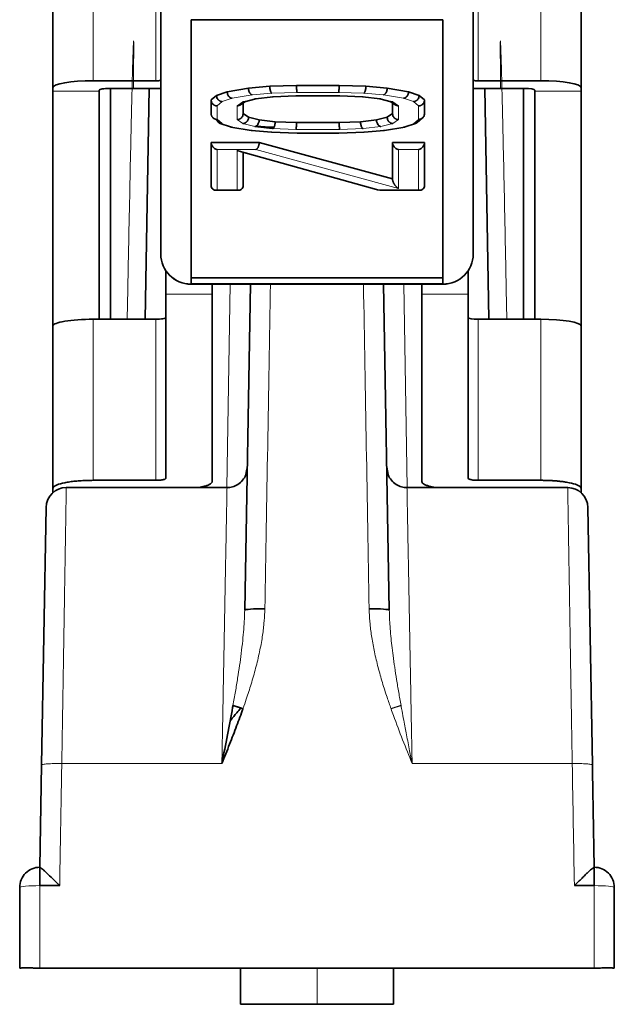
# Model space of a CAD drawing. Units: millimetres. Extents: x 55 to 1688, y 73 to 1527.
# Drawn here: x 770 to 800, y 412 to 461 of the extents above; entities that cross this region are included whole.
import ezdxf

# ---------------------------------------------------------------- set-up
doc = ezdxf.new("R2010")
doc.units = ezdxf.units.MM
doc.layers.add('1', color=7, linetype='Continuous', true_color=0xffffff)

msp = doc.modelspace()

# ---------------------------------------------------------------- linework, layer by layer
at = {"layer": '1', "color": 18, "linetype": 'Continuous', "lineweight": 35}
for p, q in [((771.885, 457.578), (771.885, 465.641)), ((798.085, 457.578), (798.085, 465.689)), ((777.235, 449.32), (777.235, 462.421)), ((792.735, 462.421), (792.735, 449.32)), ((778.735, 460.942), (778.735, 447.841)), ((791.235, 460.942), (778.735, 460.942)), ((791.235, 447.841), (791.235, 460.942)), ((776.985, 457.912), (773.885, 457.912)), ((792.985, 457.912), (796.085, 457.912)), ((771.885, 457.391), (771.885, 457.578)), ((771.885, 457.391), (771.885, 450.474)), ((774.185, 457.391), (774.185, 457.445)), ((774.185, 450.474), (774.185, 457.391)), ((774.685, 457.528), (777.235, 457.528)), ((774.735, 446.081), (774.735, 457.528)), ((776.664, 457.528), (776.463, 446.08)), ((780.529, 457.367), (779.999, 457.187)), ((781.587, 457.548), (780.529, 457.367)), ((782.645, 457.638), (781.587, 457.548)), ((783.968, 457.683), (782.645, 457.638)), ((783.968, 457.683), (786.085, 457.683)), ((787.408, 457.638), (786.085, 457.683)), ((788.466, 457.548), (787.408, 457.638)), ((789.524, 457.367), (788.466, 457.548)), ((790.054, 457.187), (789.524, 457.367)), ((795.285, 457.528), (792.735, 457.528)), ((793.507, 446.081), (793.306, 457.528)), ((795.235, 446.081), (795.235, 457.528)), ((795.785, 457.391), (795.785, 457.445)), ((795.785, 457.391), (795.785, 450.474)), ((798.085, 457.391), (798.085, 457.578)), ((798.085, 450.474), (798.085, 457.391)), ((779.999, 457.187), (779.735, 456.961)), ((779.735, 456.285), (779.735, 456.961)), ((781.196, 456.723), (781.433, 456.884)), ((781.322, 456.809), (781.322, 456.285)), ((781.39, 456.873), (781.952, 457.017)), ((781.941, 457.016), (782.81, 457.114)), ((782.806, 457.114), (783.937, 457.162)), ((783.928, 457.162), (786.116, 457.162)), ((783.93, 457.167), (783.937, 457.162)), ((786.123, 457.167), (786.116, 457.162)), ((786.116, 457.162), (787.247, 457.114)), ((787.243, 457.114), (788.111, 457.016)), ((788.101, 457.017), (788.663, 456.873)), ((788.62, 456.884), (788.857, 456.723)), ((788.731, 456.285), (788.731, 456.809)), ((790.318, 456.961), (790.054, 457.187)), ((790.318, 456.961), (790.318, 456.285)), ((781.587, 456.104), (781.322, 456.285)), ((788.731, 456.285), (788.466, 456.104)), ((780.035, 455.994), (780.286, 455.78)), ((780.183, 455.794), (780.688, 455.622)), ((782.116, 455.969), (781.587, 456.104)), ((782.116, 455.969), (782.91, 455.879)), ((783.968, 455.834), (782.91, 455.879)), ((783.968, 455.834), (786.085, 455.834)), ((787.143, 455.879), (786.085, 455.834)), ((787.937, 455.969), (787.143, 455.879)), ((788.466, 456.104), (787.937, 455.969)), ((789.366, 455.622), (789.87, 455.794)), ((789.956, 455.843), (790.216, 456.065)), ((780.718, 455.614), (781.725, 455.442)), ((781.733, 455.441), (782.727, 455.357)), ((782.785, 455.537), (781.898, 455.638)), ((781.967, 455.666), (782.645, 455.608)), ((782.645, 455.608), (782.846, 455.602)), ((782.728, 455.357), (784.001, 455.313)), ((783.998, 455.318), (783.993, 455.313)), ((783.994, 455.313), (786.06, 455.313)), ((786.055, 455.318), (786.06, 455.313)), ((786.06, 455.313), (787.325, 455.357)), ((787.326, 455.357), (788.32, 455.441)), ((788.328, 455.442), (789.335, 455.614)), ((779.735, 452.726), (779.735, 454.846)), ((779.735, 454.846), (782.116, 454.846)), ((788.731, 453.042), (782.116, 454.846)), ((788.731, 453.042), (788.731, 454.846)), ((788.731, 454.846), (790.318, 454.846)), ((790.318, 454.846), (790.318, 452.726)), ((781.116, 454.419), (788.054, 452.48)), ((781.322, 454.361), (781.322, 452.726)), ((779.986, 452.476), (781.071, 452.476)), ((788.079, 452.476), (790.067, 452.476)), ((771.885, 450.474), (771.885, 445.747)), ((774.185, 446.09), (774.185, 450.474)), ((795.785, 450.474), (795.785, 446.09)), ((798.085, 445.747), (798.085, 450.474)), ((777.485, 448.472), (777.485, 448.491)), ((777.498, 448.472), (777.485, 448.472)), ((777.485, 448.472), (777.485, 447.325)), ((792.485, 448.472), (792.472, 448.472)), ((792.485, 448.491), (792.485, 448.472)), ((792.485, 447.325), (792.485, 448.472)), ((791.235, 448.137), (778.735, 448.137)), ((778.735, 447.841), (791.235, 447.841)), ((778.735, 447.82), (791.235, 447.82)), ((779.785, 447.325), (779.785, 447.82)), ((781.68, 447.82), (781.397, 431.641)), ((788.572, 431.641), (788.29, 447.82)), ((790.185, 447.82), (790.185, 447.325)), ((777.485, 447.325), (777.485, 438.189)), ((779.785, 438.028), (779.785, 447.325)), ((790.185, 447.325), (790.185, 438.028)), ((792.485, 438.189), (792.485, 447.325)), ((776.985, 446.08), (773.885, 446.08)), ((792.985, 446.08), (796.085, 446.08)), ((771.885, 437.684), (771.885, 445.747)), ((781.641, 445.891), (781.646, 445.891)), ((788.323, 445.891), (788.331, 445.891)), ((798.085, 437.676), (798.085, 445.747)), ((780.529, 437.727), (772.546, 437.727)), ((776.985, 438.088), (773.885, 438.088)), ((797.424, 437.727), (789.441, 437.727)), ((792.985, 438.088), (796.085, 438.088)), ((771.885, 437.684), (771.885, 437.477)), ((798.085, 437.477), (798.085, 437.674)), ((771.546, 436.745), (771.323, 423.964)), ((798.646, 423.965), (798.423, 436.745)), ((771.323, 423.964), (771.235, 418.891)), ((798.735, 418.891), (798.735, 417.978)), ((770.235, 417.891), (770.235, 413.891)), ((772.218, 417.978), (771.235, 417.978)), ((798.735, 417.978), (797.752, 417.978)), ((799.735, 413.891), (799.735, 417.891)), ((771.235, 413.891), (798.735, 413.891)), ((781.185, 413.891), (781.185, 412.091)), ((788.785, 412.091), (788.785, 413.891)), ((784.985, 412.091), (781.185, 412.091)), ((784.985, 412.091), (788.785, 412.091))]:
    msp.add_line(p, q, dxfattribs=at)
at = {"layer": '1', "color": 8, "linetype": 'Continuous', "lineweight": 18}
for p, q in [((773.885, 465.904), (773.885, 457.912)), ((776.985, 457.912), (776.985, 465.904)), ((792.985, 465.904), (792.985, 457.912)), ((796.085, 457.912), (796.085, 465.904)), ((771.885, 457.391), (774.185, 457.391)), ((781.767, 457.211), (782.745, 457.294)), ((782.745, 457.294), (783.998, 457.337)), ((786.055, 457.337), (783.998, 457.337)), ((786.055, 457.337), (787.308, 457.294)), ((787.308, 457.294), (788.286, 457.211)), ((795.785, 457.391), (798.085, 457.391)), ((780.035, 456.661), (780.286, 456.875)), ((780.286, 456.875), (780.777, 457.042)), ((780.777, 457.042), (781.767, 457.211)), ((781.308, 456.866), (781.022, 456.672)), ((781.898, 457.017), (781.308, 456.866)), ((782.785, 457.118), (781.898, 457.017)), ((783.93, 457.167), (782.785, 457.118)), ((783.93, 457.167), (786.123, 457.167)), ((787.268, 457.118), (786.123, 457.167)), ((788.155, 457.017), (787.268, 457.118)), ((788.745, 456.866), (788.155, 457.017)), ((788.286, 457.211), (789.276, 457.042)), ((789.031, 456.672), (788.745, 456.866)), ((789.276, 457.042), (789.767, 456.875)), ((789.767, 456.875), (790.018, 456.661)), ((780.035, 456.661), (780.035, 455.994)), ((781.022, 455.983), (781.022, 456.672)), ((789.031, 456.672), (789.031, 455.983)), ((790.018, 455.994), (790.018, 456.661)), ((780.777, 455.612), (780.286, 455.78)), ((781.022, 455.983), (781.308, 455.788)), ((781.308, 455.788), (781.898, 455.638)), ((788.155, 455.638), (788.745, 455.788)), ((788.745, 455.788), (789.031, 455.983)), ((789.767, 455.78), (789.276, 455.612)), ((790.018, 455.994), (789.767, 455.78)), ((781.767, 455.444), (780.777, 455.612)), ((782.745, 455.36), (781.767, 455.444)), ((783.998, 455.318), (782.745, 455.36)), ((782.785, 455.537), (783.93, 455.488)), ((786.123, 455.488), (783.93, 455.488)), ((783.998, 455.318), (786.055, 455.318)), ((787.308, 455.36), (786.055, 455.318)), ((786.123, 455.488), (787.268, 455.537)), ((787.268, 455.537), (788.155, 455.638)), ((788.286, 455.444), (787.308, 455.36)), ((789.276, 455.612), (788.286, 455.444)), ((780.035, 454.5), (780.035, 452.48)), ((781.948, 454.5), (780.035, 454.5)), ((781.022, 452.48), (781.022, 454.461)), ((788.107, 452.48), (781.022, 454.461)), ((781.948, 454.5), (789.031, 452.568)), ((789.031, 454.5), (789.031, 452.568)), ((790.018, 454.5), (789.031, 454.5)), ((790.018, 452.48), (790.018, 454.5)), ((780.035, 452.48), (781.022, 452.48)), ((788.107, 452.48), (790.018, 452.48)), ((778.735, 447.82), (778.735, 447.841)), ((780.504, 437.728), (780.68, 447.82)), ((789.289, 447.82), (789.466, 437.728)), ((791.235, 447.841), (791.235, 447.82)), ((779.785, 447.325), (777.485, 447.325)), ((792.485, 447.325), (790.185, 447.325)), ((773.885, 446.08), (773.885, 438.088)), ((776.985, 438.088), (776.985, 446.08)), ((792.985, 446.08), (792.985, 438.088)), ((796.085, 438.088), (796.085, 446.08)), ((771.235, 417.978), (771.235, 413.891)), ((798.735, 413.891), (798.735, 417.978)), ((784.985, 413.891), (784.985, 412.091))]:
    msp.add_line(p, q, dxfattribs=at)
at = {"layer": '1', "color": 18, "linetype": 'Continuous', "lineweight": 35}
for centre, radius, start, end in [((778.735, 449.32), 1.5, 180, 270), ((791.235, 449.32), 1.5, 270, 0), ((772.546, 436.727), 1, 89.9286, 178.999), ((797.423, 436.727), 1, 1.0011, 89.9364), ((771.235, 417.891), 1, 89.9152, 180), ((798.735, 417.891), 1, 0, 90.0417)]:
    msp.add_arc(centre, radius, start, end, dxfattribs=at)
for centre, major_axis, ratio, start_param, end_param in [((773.885, 457.578), (-2, 0), 0.166892, 4.712389, 6.283185), ((776.985, 457.995), (0.5, 0), 0.166892, 4.712389, 5.236004), ((792.985, 457.995), (0.5, 0), 0.166892, 4.188774, 4.712389), ((796.085, 457.578), (-2, 0), 0.166892, 3.141593, 4.712389), ((774.685, 457.445), (0.5, 0), 0.166892, 1.570796, 3.141593), ((795.285, 457.445), (0.5, 0), 0.166892, 0, 1.570796), ((773.885, 445.747), (2, 0), 0.166892, 1.570796, 3.141593), ((776.985, 446.164), (-0.5, 0), 0.166892, 1.570796, 3.141593), ((792.985, 446.164), (-0.5, 0), 0.166892, 0, 1.570796), ((796.085, 445.747), (2, 0), 0.166892, 0, 1.570796), ((782.397, 431.624), (-1, 0.017), 0.087143, 4.713909, 6.283276), ((787.572, 431.624), (-1, -0.017), 0.087143, 3.141584, 4.710869)]:
    msp.add_ellipse(centre, major_axis=major_axis, ratio=ratio, start_param=start_param, end_param=end_param, dxfattribs=at)
at = {"layer": '1', "color": 8, "linetype": 'Continuous', "lineweight": 18}
for centre, major_axis, ratio, start_param, end_param in [((778.735, 449.32), (-1.5, 0), 0.985975, 0, 1.570796), ((791.235, 449.32), (-1.5, 0), 0.985975, 1.570796, 3.141593), ((771.235, 417.891), (1, 0), 0.087156, 1.570796, 3.141593), ((798.735, 417.891), (1, 0), 0.087156, 0, 1.570796)]:
    msp.add_ellipse(centre, major_axis=major_axis, ratio=ratio, start_param=start_param, end_param=end_param, dxfattribs=at)
for points, knots in [([(775.874, 457.534), (775.876, 457.654), (775.883, 458.269), (775.892, 459.159), (775.893, 459.833), (775.884, 459.963), (775.865, 459.544), (775.837, 458.59), (775.8, 457.129), (775.756, 455.206), (775.705, 452.877), (775.65, 450.215), (775.604, 447.89), (775.576, 446.483), (775.569, 446.082)], [0, 0, 0, 0, 0.021748, 0.11583, 0.209932, 0.304044, 0.398158, 0.492268, 0.586362, 0.680474, 0.774623, 0.868802, 0.962933, 1, 1, 1, 1]), ([(794.401, 446.082), (794.393, 446.483), (794.366, 447.89), (794.32, 450.215), (794.265, 452.877), (794.214, 455.206), (794.17, 457.129), (794.133, 458.59), (794.104, 459.544), (794.086, 459.963), (794.077, 459.833), (794.078, 459.159), (794.087, 458.269), (794.094, 457.655), (794.095, 457.536)], [0, 0, 0, 0, 0.037071, 0.131213, 0.225403, 0.319562, 0.413685, 0.50779, 0.601911, 0.696036, 0.790158, 0.884271, 0.978364, 1, 1, 1, 1]), ([(772.323, 424.035), (772.325, 424.125), (772.328, 424.304), (772.332, 424.571), (772.336, 424.836), (772.341, 425.098), (772.345, 425.358), (772.349, 425.615), (772.353, 425.869), (772.357, 426.121), (772.361, 426.37), (772.365, 426.615), (772.369, 426.858), (772.373, 427.098), (772.377, 427.335), (772.381, 427.568), (772.385, 427.799), (772.388, 428.027), (772.392, 428.251), (772.396, 428.472), (772.399, 428.69), (772.403, 428.905), (772.406, 429.116), (772.409, 429.324), (772.413, 429.529), (772.416, 429.731), (772.419, 429.929), (772.423, 430.124), (772.426, 430.316), (772.429, 430.505), (772.432, 430.69), (772.435, 430.872), (772.438, 431.051), (772.44, 431.226), (772.443, 431.398), (772.446, 431.567), (772.449, 431.733), (772.451, 431.896), (772.454, 432.055), (772.457, 432.211), (772.459, 432.364), (772.461, 432.514), (772.464, 432.661), (772.466, 432.804), (772.468, 432.945), (772.471, 433.083), (772.473, 433.217), (772.475, 433.349), (772.477, 433.477), (772.479, 433.603), (772.481, 433.726), (772.483, 433.846), (772.485, 433.963), (772.487, 434.077), (772.489, 434.189), (772.49, 434.298), (772.492, 434.404), (772.494, 434.508), (772.496, 434.608), (772.498, 434.788), (772.503, 435.04), (772.508, 435.353), (772.512, 435.647), (772.517, 435.922), (772.521, 436.178), (772.525, 436.415), (772.529, 436.633), (772.532, 436.831), (772.535, 437.009), (772.537, 437.168), (772.539, 437.307), (772.541, 437.426), (772.543, 437.526), (772.544, 437.605), (772.545, 437.665), (772.546, 437.706), (772.546, 437.724), (772.546, 437.727), (772.546, 437.727)], [0, 0, 0, 0, 0.012181, 0.024276, 0.036285, 0.048209, 0.060047, 0.071799, 0.083465, 0.095046, 0.106541, 0.11795, 0.129274, 0.140511, 0.151663, 0.16273, 0.17371, 0.184605, 0.195414, 0.206138, 0.216775, 0.227327, 0.237793, 0.248174, 0.258469, 0.268678, 0.278801, 0.288838, 0.29879, 0.308656, 0.318437, 0.328131, 0.33774, 0.347263, 0.356701, 0.366052, 0.375318, 0.384498, 0.393593, 0.402602, 0.411525, 0.420362, 0.429114, 0.437779, 0.446359, 0.454854, 0.463262, 0.471585, 0.479823, 0.487974, 0.49604, 0.50402, 0.511914, 0.519722, 0.527445, 0.535082, 0.542634, 0.550099, 0.557479, 0.564773, 0.590108, 0.615371, 0.640564, 0.665684, 0.690734, 0.715712, 0.740619, 0.765454, 0.790218, 0.814911, 0.839533, 0.864083, 0.888561, 0.912969, 0.937305, 0.96157, 0.985763, 1, 1, 1, 1]), ([(780.521, 437.727), (780.521, 437.727), (780.521, 437.725), (780.52, 437.667), (780.515, 437.435), (780.507, 437.002), (780.495, 436.32), (780.477, 435.354), (780.454, 434.124), (780.428, 432.719), (780.4, 431.25), (780.373, 429.799), (780.347, 428.408), (780.323, 427.102), (780.301, 425.899), (780.282, 424.887), (780.27, 424.278), (780.266, 424.035)], [0, 0, 0, 0, 0.007246, 0.068843, 0.137161, 0.212651, 0.29575, 0.386462, 0.480567, 0.571532, 0.655004, 0.730907, 0.799643, 0.861626, 0.91729, 0.967082, 1, 1, 1, 1]), ([(789.704, 424.035), (789.699, 424.278), (789.688, 424.887), (789.669, 425.899), (789.647, 427.102), (789.622, 428.408), (789.596, 429.799), (789.569, 431.25), (789.542, 432.719), (789.516, 434.124), (789.493, 435.354), (789.475, 436.32), (789.462, 437.002), (789.454, 437.435), (789.45, 437.667), (789.449, 437.725), (789.449, 437.727), (789.449, 437.727)], [0, 0, 0, 0, 0.032917, 0.082709, 0.138374, 0.200357, 0.269092, 0.344995, 0.428467, 0.519433, 0.613538, 0.70425, 0.787349, 0.862839, 0.931157, 0.992754, 1, 1, 1, 1]), ([(797.646, 424.035), (797.645, 424.122), (797.642, 424.297), (797.638, 424.556), (797.634, 424.812), (797.63, 425.064), (797.626, 425.311), (797.622, 425.554), (797.618, 425.794), (797.614, 426.029), (797.61, 426.26), (797.607, 426.487), (797.603, 426.709), (797.599, 426.928), (797.596, 427.142), (797.592, 427.352), (797.589, 427.557), (797.586, 427.759), (797.583, 427.956), (797.579, 428.149), (797.576, 428.337), (797.573, 428.522), (797.57, 428.702), (797.568, 428.879), (797.565, 429.051), (797.562, 429.219), (797.559, 429.383), (797.557, 429.543), (797.554, 429.699), (797.552, 429.851), (797.542, 430.437), (797.526, 431.409), (797.506, 432.666), (797.488, 433.767), (797.475, 434.532), (797.467, 435.04), (797.462, 435.353), (797.457, 435.647), (797.453, 435.922), (797.449, 436.178), (797.445, 436.415), (797.441, 436.632), (797.438, 436.83), (797.435, 437.009), (797.433, 437.168), (797.431, 437.307), (797.429, 437.426), (797.427, 437.525), (797.426, 437.605), (797.425, 437.665), (797.424, 437.706), (797.424, 437.724), (797.423, 437.727), (797.423, 437.727)], [0, 0, 0, 0, 0.011893, 0.023633, 0.035218, 0.046649, 0.057927, 0.069051, 0.08002, 0.090836, 0.101498, 0.112006, 0.122359, 0.132559, 0.142605, 0.152498, 0.162236, 0.17182, 0.18125, 0.190527, 0.199649, 0.208617, 0.217432, 0.226093, 0.234599, 0.242952, 0.251151, 0.259196, 0.267087, 0.274824, 0.282407, 0.357242, 0.429235, 0.498386, 0.564693, 0.590015, 0.615266, 0.640448, 0.66556, 0.690601, 0.715573, 0.740474, 0.765306, 0.790068, 0.814759, 0.839381, 0.863932, 0.888414, 0.912826, 0.937168, 0.96144, 0.985642, 1, 1, 1, 1]), ([(780.816, 426.917), (780.837, 427.033), (780.879, 427.265), (780.957, 427.718), (781.048, 428.266), (781.143, 428.893), (781.229, 429.512), (781.299, 430.111), (781.351, 430.682), (781.385, 431.185), (781.393, 431.497), (781.397, 431.641)], [0, 0, 0, 0, 0.072718, 0.14591, 0.285353, 0.418937, 0.542993, 0.678654, 0.800219, 0.90742, 1, 1, 1, 1]), ([(781.312, 426.756), (781.369, 426.916), (781.509, 427.32), (781.724, 427.986), (781.948, 428.765), (782.136, 429.549), (782.274, 430.289), (782.359, 430.954), (782.39, 431.418), (782.396, 431.663), (782.397, 431.711)], [0, 0, 0, 0, 0.101069, 0.254812, 0.416566, 0.581251, 0.72973, 0.858426, 0.972263, 1, 1, 1, 1]), ([(787.572, 431.711), (787.573, 431.658), (787.58, 431.403), (787.614, 430.927), (787.7, 430.266), (787.834, 429.551), (788.012, 428.804), (788.225, 428.054), (788.443, 427.372), (788.591, 426.944), (788.658, 426.756)], [0, 0, 0, 0, 0.030737, 0.147664, 0.276686, 0.419855, 0.574565, 0.729747, 0.881064, 1, 1, 1, 1]), ([(788.572, 431.641), (788.576, 431.515), (788.583, 431.247), (788.609, 430.821), (788.646, 430.367), (788.696, 429.885), (788.76, 429.368), (788.84, 428.802), (788.934, 428.194), (789.039, 427.562), (789.115, 427.133), (789.154, 426.917)], [0, 0, 0, 0, 0.080648, 0.1715, 0.272403, 0.370812, 0.478834, 0.601069, 0.730023, 0.864075, 1, 1, 1, 1]), ([(788.658, 426.756), (788.698, 426.642), (788.884, 426.126), (789.231, 425.218), (789.546, 424.428), (789.704, 424.035)], [0, 0, 0, 0, 0.123675, 0.56297, 1, 1, 1, 1]), ([(789.154, 426.917), (789.171, 426.822), (789.215, 426.581), (789.284, 426.209), (789.358, 425.821), (789.455, 425.312), (789.569, 424.723), (789.663, 424.244), (789.704, 424.035)], [0, 0, 0, 0, 0.099538, 0.252737, 0.388126, 0.503969, 0.782754, 1, 1, 1, 1]), ([(772.323, 424.035), (772.258, 424.036), (772.192, 424.036), (772.064, 424.036), (772.001, 424.036), (771.881, 424.033), (771.823, 424.032), (771.714, 424.027), (771.663, 424.025), (771.571, 424.018), (771.529, 424.014), (771.456, 424.006), (771.425, 424.002), (771.375, 423.992), (771.356, 423.987), (771.33, 423.976), (771.323, 423.971), (771.323, 423.965)], [0, 0, 0, 0, 0.125, 0.125, 0.25, 0.25, 0.375, 0.375, 0.5, 0.5, 0.625, 0.625, 0.75, 0.75, 0.875, 0.875, 1, 1, 1, 1]), ([(798.646, 423.965), (798.646, 423.971), (798.64, 423.976), (798.614, 423.987), (798.595, 423.992), (798.545, 424.002), (798.514, 424.006), (798.441, 424.014), (798.399, 424.018), (798.307, 424.025), (798.256, 424.027), (798.147, 424.032), (798.089, 424.033), (797.968, 424.036), (797.905, 424.036), (797.777, 424.036), (797.712, 424.036), (797.646, 424.035)], [0, 0, 0, 0, 0.125, 0.125, 0.25, 0.25, 0.375, 0.375, 0.5, 0.5, 0.625, 0.625, 0.75, 0.75, 0.875, 0.875, 1, 1, 1, 1])]:
    msp.add_open_spline(points, degree=3, knots=knots, dxfattribs=at)
at = {"layer": '1', "color": 18, "linetype": 'Continuous', "lineweight": 35}
for points, knots in [([(780.777, 457.042), (780.766, 457.044), (780.746, 457.047), (780.717, 457.057), (780.691, 457.07), (780.668, 457.084), (780.647, 457.1), (780.629, 457.117), (780.614, 457.133), (780.589, 457.164), (780.559, 457.216), (780.533, 457.291), (780.53, 457.342), (780.529, 457.367)], [0, 0, 0, 0, 0.080688, 0.156319, 0.226893, 0.292409, 0.352868, 0.408271, 0.45862, 0.503917, 0.675602, 0.840885, 1, 1, 1, 1]), ([(781.767, 457.211), (781.759, 457.213), (781.745, 457.217), (781.724, 457.229), (781.705, 457.243), (781.688, 457.258), (781.673, 457.275), (781.66, 457.293), (781.649, 457.31), (781.631, 457.342), (781.609, 457.395), (781.59, 457.471), (781.588, 457.522), (781.587, 457.548)], [0, 0, 0, 0, 0.080708, 0.156357, 0.226946, 0.292476, 0.352946, 0.408359, 0.458715, 0.504019, 0.675677, 0.840924, 1, 1, 1, 1]), ([(782.745, 457.294), (782.741, 457.297), (782.733, 457.301), (782.721, 457.314), (782.711, 457.328), (782.701, 457.345), (782.693, 457.362), (782.686, 457.38), (782.68, 457.397), (782.67, 457.43), (782.657, 457.484), (782.647, 457.561), (782.646, 457.613), (782.645, 457.638)], [0, 0, 0, 0, 0.080476, 0.155917, 0.226324, 0.291695, 0.352032, 0.407334, 0.457602, 0.502839, 0.674801, 0.840466, 1, 1, 1, 1]), ([(783.998, 457.337), (783.997, 457.34), (783.995, 457.344), (783.991, 457.357), (783.988, 457.372), (783.985, 457.388), (783.983, 457.406), (783.98, 457.424), (783.979, 457.441), (783.976, 457.475), (783.972, 457.529), (783.969, 457.606), (783.968, 457.658), (783.968, 457.683)], [0, 0, 0, 0, 0.080236, 0.155464, 0.225683, 0.290892, 0.35109, 0.406279, 0.456457, 0.501625, 0.6739, 0.839995, 1, 1, 1, 1]), ([(786.055, 457.337), (786.056, 457.34), (786.058, 457.344), (786.062, 457.357), (786.065, 457.372), (786.068, 457.388), (786.07, 457.406), (786.072, 457.424), (786.074, 457.441), (786.077, 457.475), (786.081, 457.529), (786.084, 457.606), (786.085, 457.658), (786.085, 457.683)], [0, 0, 0, 0, 0.080236, 0.155464, 0.225683, 0.290892, 0.35109, 0.406279, 0.456457, 0.501625, 0.6739, 0.839995, 1, 1, 1, 1]), ([(787.308, 457.294), (787.312, 457.297), (787.32, 457.301), (787.332, 457.314), (787.342, 457.328), (787.351, 457.345), (787.36, 457.362), (787.367, 457.38), (787.373, 457.397), (787.383, 457.43), (787.396, 457.484), (787.406, 457.561), (787.407, 457.613), (787.408, 457.638)], [0, 0, 0, 0, 0.080476, 0.155917, 0.226324, 0.291695, 0.352032, 0.407334, 0.457602, 0.502839, 0.674801, 0.840466, 1, 1, 1, 1]), ([(788.286, 457.211), (788.294, 457.213), (788.308, 457.217), (788.329, 457.229), (788.348, 457.243), (788.365, 457.258), (788.38, 457.275), (788.393, 457.293), (788.404, 457.31), (788.422, 457.342), (788.444, 457.395), (788.463, 457.471), (788.465, 457.522), (788.466, 457.548)], [0, 0, 0, 0, 0.080708, 0.156357, 0.226946, 0.292476, 0.352946, 0.408359, 0.458715, 0.504019, 0.675677, 0.840924, 1, 1, 1, 1]), ([(789.276, 457.042), (789.287, 457.044), (789.307, 457.047), (789.336, 457.057), (789.362, 457.07), (789.385, 457.084), (789.406, 457.1), (789.424, 457.117), (789.439, 457.133), (789.464, 457.164), (789.494, 457.216), (789.52, 457.291), (789.523, 457.342), (789.524, 457.367)], [0, 0, 0, 0, 0.080688, 0.156319, 0.226893, 0.292409, 0.352868, 0.408271, 0.45862, 0.503917, 0.675602, 0.840885, 1, 1, 1, 1]), ([(780.035, 456.661), (780.022, 456.661), (779.998, 456.663), (779.963, 456.67), (779.932, 456.68), (779.903, 456.692), (779.879, 456.706), (779.857, 456.721), (779.839, 456.736), (779.808, 456.764), (779.771, 456.813), (779.74, 456.886), (779.737, 456.936), (779.735, 456.961)], [0, 0, 0, 0, 0.080213, 0.15542, 0.22562, 0.290813, 0.350998, 0.406175, 0.456345, 0.501507, 0.673812, 0.839948, 1, 1, 1, 1]), ([(780.286, 456.875), (780.274, 456.876), (780.251, 456.878), (780.218, 456.887), (780.187, 456.898), (780.16, 456.911), (780.137, 456.926), (780.116, 456.942), (780.098, 456.957), (780.069, 456.987), (780.034, 457.037), (780.005, 457.111), (780.001, 457.162), (779.999, 457.187)], [0, 0, 0, 0, 0.080442, 0.155852, 0.226232, 0.29158, 0.351897, 0.407183, 0.457439, 0.502666, 0.674673, 0.840399, 1, 1, 1, 1]), ([(781.308, 456.866), (781.319, 456.866), (781.342, 456.865), (781.37, 456.869), (781.385, 456.872), (781.39, 456.873)], [0, 0, 0, 0, 0.419734, 0.813137, 1, 1, 1, 1]), ([(781.898, 457.017), (781.907, 457.016), (781.922, 457.014), (781.936, 457.015), (781.941, 457.016)], [0, 0, 0, 0, 0.623136, 1, 1, 1, 1]), ([(782.785, 457.118), (782.79, 457.116), (782.797, 457.114), (782.804, 457.114), (782.806, 457.114)], [0, 0, 0, 0, 0.726742, 1, 1, 1, 1]), ([(787.268, 457.118), (787.263, 457.116), (787.256, 457.114), (787.249, 457.114), (787.247, 457.114)], [0, 0, 0, 0, 0.726334, 1, 1, 1, 1]), ([(788.155, 457.017), (788.146, 457.016), (788.131, 457.014), (788.117, 457.015), (788.111, 457.016)], [0, 0, 0, 0, 0.622613, 1, 1, 1, 1]), ([(788.745, 456.866), (788.734, 456.866), (788.711, 456.865), (788.683, 456.869), (788.668, 456.872), (788.663, 456.873)], [0, 0, 0, 0, 0.419495, 0.812675, 1, 1, 1, 1]), ([(789.767, 456.875), (789.779, 456.876), (789.802, 456.878), (789.835, 456.887), (789.866, 456.898), (789.892, 456.911), (789.916, 456.926), (789.937, 456.942), (789.955, 456.957), (789.984, 456.987), (790.019, 457.037), (790.048, 457.111), (790.052, 457.162), (790.054, 457.187)], [0, 0, 0, 0, 0.080442, 0.155852, 0.226232, 0.29158, 0.351897, 0.407183, 0.457439, 0.502666, 0.674673, 0.840399, 1, 1, 1, 1]), ([(790.018, 456.661), (790.031, 456.661), (790.055, 456.663), (790.09, 456.67), (790.121, 456.68), (790.15, 456.692), (790.174, 456.706), (790.196, 456.721), (790.214, 456.736), (790.245, 456.764), (790.282, 456.813), (790.313, 456.886), (790.316, 456.936), (790.318, 456.961)], [0, 0, 0, 0, 0.080213, 0.15542, 0.22562, 0.290813, 0.350998, 0.406175, 0.456345, 0.501507, 0.673812, 0.839948, 1, 1, 1, 1]), ([(779.735, 456.285), (779.735, 456.273), (779.736, 456.248), (779.744, 456.211), (779.756, 456.174), (779.773, 456.139), (779.795, 456.106), (779.827, 456.071), (779.874, 456.035), (779.945, 456.001), (780.003, 455.996), (780.035, 455.994)], [0, 0, 0, 0, 0.079438, 0.160399, 0.242895, 0.326937, 0.412534, 0.499698, 0.63105, 0.797856, 1, 1, 1, 1]), ([(781.022, 456.672), (781.035, 456.672), (781.059, 456.672), (781.094, 456.678), (781.126, 456.687), (781.154, 456.698), (781.177, 456.71), (781.191, 456.719), (781.196, 456.723)], [0, 0, 0, 0, 0.203285, 0.393866, 0.571742, 0.736912, 0.889375, 1, 1, 1, 1]), ([(781.022, 455.983), (781.035, 455.984), (781.059, 455.985), (781.094, 455.992), (781.126, 456.003), (781.154, 456.015), (781.179, 456.029), (781.2, 456.044), (781.219, 456.059), (781.249, 456.088), (781.286, 456.136), (781.317, 456.209), (781.32, 456.26), (781.322, 456.285)], [0, 0, 0, 0, 0.080361, 0.1557, 0.226017, 0.29131, 0.351581, 0.406829, 0.457054, 0.502258, 0.67437, 0.840241, 1, 1, 1, 1]), ([(789.031, 455.983), (789.018, 455.984), (788.994, 455.985), (788.959, 455.992), (788.927, 456.003), (788.899, 456.015), (788.874, 456.029), (788.853, 456.044), (788.834, 456.059), (788.804, 456.088), (788.767, 456.136), (788.736, 456.209), (788.733, 456.26), (788.731, 456.285)], [0, 0, 0, 0, 0.080361, 0.1557, 0.226017, 0.29131, 0.351581, 0.406829, 0.457054, 0.502258, 0.67437, 0.840241, 1, 1, 1, 1]), ([(789.031, 456.672), (789.018, 456.672), (788.994, 456.672), (788.959, 456.678), (788.927, 456.687), (788.899, 456.698), (788.876, 456.71), (788.862, 456.719), (788.857, 456.723)], [0, 0, 0, 0, 0.203269, 0.393835, 0.571697, 0.736854, 0.889305, 1, 1, 1, 1]), ([(790.018, 455.994), (790.031, 455.994), (790.055, 455.995), (790.09, 456.001), (790.121, 456.01), (790.15, 456.021), (790.174, 456.034), (790.196, 456.048), (790.214, 456.062), (790.245, 456.09), (790.282, 456.137), (790.313, 456.209), (790.316, 456.26), (790.318, 456.285)], [0, 0, 0, 0, 0.080213, 0.15542, 0.22562, 0.290813, 0.350998, 0.406175, 0.456345, 0.501507, 0.673812, 0.839948, 1, 1, 1, 1]), ([(780.286, 455.78), (780.274, 455.779), (780.251, 455.779), (780.218, 455.784), (780.187, 455.792), (780.161, 455.802), (780.137, 455.814), (780.116, 455.827), (780.098, 455.841), (780.069, 455.868), (780.034, 455.913), (780.013, 455.963), (780.008, 455.99), (780.007, 455.992)], [0, 0, 0, 0, 0.094192, 0.182494, 0.264904, 0.341423, 0.41205, 0.476786, 0.535633, 0.588591, 0.79, 0.984056, 1, 1, 1, 1]), ([(781.308, 455.788), (781.319, 455.79), (781.342, 455.792), (781.375, 455.801), (781.404, 455.813), (781.43, 455.827), (781.454, 455.842), (781.474, 455.858), (781.491, 455.874), (781.519, 455.904), (781.553, 455.954), (781.582, 456.029), (781.585, 456.08), (781.587, 456.104)], [0, 0, 0, 0, 0.080779, 0.156491, 0.227135, 0.292713, 0.353224, 0.40867, 0.459053, 0.504376, 0.675943, 0.841063, 1, 1, 1, 1]), ([(781.898, 455.638), (781.907, 455.64), (781.925, 455.643), (781.95, 455.654), (781.973, 455.668), (781.994, 455.683), (782.012, 455.699), (782.028, 455.716), (782.041, 455.733), (782.063, 455.765), (782.09, 455.817), (782.112, 455.893), (782.115, 455.944), (782.116, 455.969)], [0, 0, 0, 0, 0.081086, 0.157071, 0.227955, 0.293741, 0.354428, 0.41002, 0.460518, 0.505928, 0.677094, 0.841666, 1, 1, 1, 1]), ([(782.91, 455.879), (782.91, 455.867), (782.909, 455.842), (782.906, 455.804), (782.901, 455.765), (782.894, 455.727), (782.885, 455.691), (782.872, 455.65), (782.852, 455.605), (782.822, 455.559), (782.798, 455.545), (782.785, 455.537)], [0, 0, 0, 0, 0.078834, 0.159191, 0.24111, 0.324625, 0.409772, 0.496581, 0.628527, 0.796362, 1, 1, 1, 1]), ([(783.93, 455.488), (783.932, 455.491), (783.935, 455.496), (783.94, 455.508), (783.944, 455.523), (783.947, 455.539), (783.95, 455.557), (783.953, 455.575), (783.955, 455.593), (783.959, 455.626), (783.964, 455.68), (783.967, 455.757), (783.968, 455.809), (783.968, 455.834)], [0, 0, 0, 0, 0.080397, 0.155768, 0.226112, 0.29143, 0.351721, 0.406986, 0.457224, 0.502439, 0.674504, 0.840311, 1, 1, 1, 1]), ([(786.123, 455.488), (786.121, 455.491), (786.118, 455.496), (786.114, 455.508), (786.11, 455.523), (786.106, 455.539), (786.103, 455.557), (786.1, 455.575), (786.098, 455.593), (786.094, 455.626), (786.089, 455.68), (786.086, 455.757), (786.085, 455.809), (786.085, 455.834)], [0, 0, 0, 0, 0.080397, 0.155768, 0.226112, 0.29143, 0.351721, 0.406986, 0.457224, 0.502439, 0.674504, 0.840311, 1, 1, 1, 1]), ([(787.268, 455.537), (787.263, 455.539), (787.253, 455.544), (787.239, 455.556), (787.225, 455.57), (787.214, 455.587), (787.203, 455.604), (787.194, 455.622), (787.186, 455.639), (787.173, 455.672), (787.158, 455.726), (787.146, 455.803), (787.144, 455.854), (787.143, 455.879)], [0, 0, 0, 0, 0.080827, 0.156582, 0.227264, 0.292875, 0.353414, 0.408883, 0.459284, 0.504621, 0.676124, 0.841158, 1, 1, 1, 1]), ([(788.155, 455.638), (788.146, 455.64), (788.128, 455.643), (788.103, 455.654), (788.08, 455.668), (788.06, 455.683), (788.041, 455.7), (788.026, 455.716), (788.012, 455.733), (787.99, 455.765), (787.963, 455.817), (787.941, 455.893), (787.938, 455.944), (787.937, 455.969)], [0, 0, 0, 0, 0.081086, 0.157071, 0.227955, 0.293741, 0.354428, 0.41002, 0.460518, 0.505928, 0.677094, 0.841666, 1, 1, 1, 1]), ([(788.745, 455.788), (788.734, 455.79), (788.711, 455.792), (788.678, 455.801), (788.649, 455.813), (788.623, 455.827), (788.6, 455.842), (788.58, 455.858), (788.562, 455.874), (788.534, 455.904), (788.5, 455.954), (788.471, 456.029), (788.468, 456.08), (788.466, 456.104)], [0, 0, 0, 0, 0.080779, 0.156491, 0.227135, 0.292713, 0.353224, 0.40867, 0.459053, 0.504377, 0.675943, 0.841063, 1, 1, 1, 1]), ([(789.767, 455.78), (789.779, 455.779), (789.802, 455.779), (789.835, 455.784), (789.866, 455.792), (789.893, 455.802), (789.916, 455.814), (789.937, 455.827), (789.95, 455.837), (789.956, 455.843), (789.957, 455.843)], [0, 0, 0, 0, 0.174075, 0.337263, 0.489564, 0.630977, 0.761502, 0.88114, 0.989893, 1, 1, 1, 1]), ([(780.777, 455.612), (780.766, 455.612), (780.746, 455.61), (780.717, 455.613), (780.698, 455.618), (780.689, 455.621), (780.688, 455.622)], [0, 0, 0, 0, 0.342399, 0.663337, 0.962812, 1, 1, 1, 1]), ([(781.767, 455.444), (781.759, 455.442), (781.745, 455.44), (781.731, 455.441), (781.725, 455.442)], [0, 0, 0, 0, 0.529778, 1, 1, 1, 1]), ([(782.745, 455.36), (782.741, 455.359), (782.735, 455.356), (782.729, 455.356), (782.727, 455.357)], [0, 0, 0, 0, 0.667848, 1, 1, 1, 1]), ([(787.308, 455.36), (787.312, 455.359), (787.318, 455.356), (787.324, 455.356), (787.326, 455.357)], [0, 0, 0, 0, 0.668108, 1, 1, 1, 1]), ([(788.286, 455.444), (788.294, 455.442), (788.308, 455.44), (788.322, 455.441), (788.328, 455.442)], [0, 0, 0, 0, 0.53005, 1, 1, 1, 1]), ([(789.276, 455.612), (789.287, 455.612), (789.307, 455.61), (789.336, 455.613), (789.355, 455.618), (789.364, 455.621), (789.365, 455.622)], [0, 0, 0, 0, 0.342558, 0.663645, 0.963259, 1, 1, 1, 1]), ([(780.035, 454.5), (780.015, 454.504), (779.981, 454.512), (779.925, 454.537), (779.871, 454.572), (779.807, 454.635), (779.749, 454.725), (779.739, 454.808), (779.735, 454.846)], [0, 0, 0, 0, 0.145531, 0.253413, 0.423657, 0.570716, 0.803019, 1, 1, 1, 1]), ([(781.948, 454.5), (781.955, 454.502), (781.968, 454.507), (781.987, 454.519), (782.002, 454.531), (782.022, 454.55), (782.045, 454.581), (782.071, 454.628), (782.091, 454.679), (782.105, 454.734), (782.114, 454.791), (782.116, 454.828), (782.116, 454.846)], [0, 0, 0, 0, 0.086811, 0.161637, 0.224475, 0.27533, 0.415868, 0.540544, 0.663109, 0.779909, 0.89186, 1, 1, 1, 1]), ([(789.031, 454.5), (789.011, 454.504), (788.977, 454.512), (788.921, 454.537), (788.866, 454.572), (788.803, 454.635), (788.745, 454.725), (788.735, 454.808), (788.731, 454.846)], [0, 0, 0, 0, 0.145531, 0.253413, 0.423657, 0.570716, 0.803019, 1, 1, 1, 1]), ([(790.018, 454.5), (790.038, 454.504), (790.072, 454.512), (790.128, 454.537), (790.182, 454.572), (790.246, 454.635), (790.303, 454.725), (790.314, 454.808), (790.318, 454.846)], [0, 0, 0, 0, 0.145531, 0.253413, 0.423657, 0.570716, 0.803019, 1, 1, 1, 1]), ([(781.022, 454.461), (781.034, 454.454), (781.058, 454.441), (781.087, 454.428), (781.104, 454.423), (781.111, 454.421)], [0, 0, 0, 0, 0.365572, 0.731144, 1, 1, 1, 1]), ([(780.035, 452.48), (780.015, 452.478), (779.981, 452.474), (779.925, 452.481), (779.871, 452.498), (779.807, 452.54), (779.75, 452.61), (779.739, 452.69), (779.735, 452.726)], [0, 0, 0, 0, 0.145531, 0.253413, 0.423657, 0.570716, 0.803019, 1, 1, 1, 1]), ([(781.022, 452.48), (781.042, 452.478), (781.076, 452.474), (781.132, 452.481), (781.187, 452.498), (781.25, 452.54), (781.308, 452.611), (781.318, 452.69), (781.322, 452.726)], [0, 0, 0, 0, 0.145531, 0.253413, 0.423657, 0.570716, 0.803019, 1, 1, 1, 1]), ([(788.107, 452.48), (788.1, 452.479), (788.091, 452.477), (788.081, 452.476), (788.079, 452.476)], [0, 0, 0, 0, 0.770201, 1, 1, 1, 1]), ([(790.018, 452.48), (790.038, 452.478), (790.072, 452.474), (790.128, 452.481), (790.182, 452.498), (790.246, 452.54), (790.304, 452.611), (790.314, 452.69), (790.318, 452.726)], [0, 0, 0, 0, 0.145531, 0.253413, 0.423657, 0.570716, 0.803019, 1, 1, 1, 1]), ([(781.45, 438.356), (781.41, 438.259), (781.307, 438.084), (781.075, 437.875), (780.798, 437.752), (780.608, 437.727), (780.512, 437.727)], [0, 0, 0, 0, 0.256067, 0.514947, 0.765834, 1, 1, 1, 1]), ([(789.457, 437.727), (789.362, 437.727), (789.173, 437.751), (788.895, 437.875), (788.662, 438.085), (788.559, 438.259), (788.52, 438.356)], [0, 0, 0, 0, 0.234979, 0.485151, 0.743274, 1, 1, 1, 1]), ([(771.885, 437.684), (771.885, 437.684), (771.885, 437.745), (772.007, 437.851), (772.38, 437.957), (772.713, 438.014), (772.989, 438.047), (773.282, 438.071), (773.582, 438.085), (773.785, 438.087), (773.885, 438.088)], [0, 0, 0, 0, 0.000045, 0.288739, 0.498616, 0.603279, 0.705747, 0.806022, 0.904105, 1, 1, 1, 1]), ([(776.985, 438.088), (777.003, 438.088), (777.039, 438.088), (777.092, 438.09), (777.146, 438.093), (777.198, 438.098), (777.248, 438.103), (777.295, 438.11), (777.343, 438.118), (777.392, 438.13), (777.439, 438.145), (777.477, 438.166), (777.482, 438.181), (777.485, 438.189)], [0, 0, 0, 0, 0.068081, 0.13729, 0.207627, 0.279094, 0.351691, 0.42542, 0.500281, 0.595328, 0.710316, 0.845217, 1, 1, 1, 1]), ([(779.785, 438.028), (779.783, 438.015), (779.78, 437.991), (779.755, 437.956), (779.718, 437.923), (779.671, 437.892), (779.614, 437.864), (779.552, 437.838), (779.484, 437.814), (779.414, 437.793), (779.343, 437.774), (779.272, 437.757), (779.197, 437.741), (779.144, 437.731), (779.115, 437.726)], [0, 0, 0, 0, 0.109344, 0.213761, 0.313248, 0.407807, 0.497437, 0.582137, 0.661907, 0.736747, 0.806657, 0.871636, 0.931685, 1, 1, 1, 1]), ([(790.849, 437.727), (790.822, 437.732), (790.739, 437.748), (790.603, 437.779), (790.448, 437.825), (790.311, 437.882), (790.206, 437.951), (790.192, 438.001), (790.185, 438.028)], [0, 0, 0, 0, 0.064824, 0.204001, 0.367123, 0.554177, 0.765143, 1, 1, 1, 1]), ([(792.485, 438.189), (792.485, 438.189), (792.485, 438.178), (792.502, 438.158), (792.57, 438.131), (792.664, 438.111), (792.772, 438.097), (792.88, 438.089), (792.951, 438.089), (792.985, 438.088)], [0, 0, 0, 0, 0.00003, 0.20445, 0.393795, 0.568041, 0.727167, 0.871158, 1, 1, 1, 1]), ([(796.085, 438.088), (796.147, 438.088), (796.273, 438.087), (796.461, 438.081), (796.648, 438.072), (796.833, 438.059), (797.012, 438.043), (797.185, 438.022), (797.35, 437.998), (797.614, 437.95), (797.963, 437.851), (798.085, 437.745), (798.085, 437.684), (798.085, 437.684)], [0, 0, 0, 0, 0.059696, 0.120249, 0.18166, 0.24393, 0.30706, 0.371049, 0.435899, 0.50161, 0.711376, 0.999955, 1, 1, 1, 1]), ([(780.266, 424.035), (780.266, 424.035), (780.359, 424.511), (780.542, 425.446), (780.723, 426.403), (780.81, 426.886), (780.816, 426.917)], [0, 0, 0, 0, 0.000006, 0.491797, 0.967227, 1, 1, 1, 1]), ([(781.198, 426.794), (781.135, 426.712), (780.972, 426.51), (780.795, 426.299), (780.684, 426.166), (780.674, 426.154)], [0, 0, 0, 0, 0.37448, 0.940194, 1, 1, 1, 1]), ([(771.235, 417.978), (771.235, 418.009), (771.235, 418.071), (771.235, 418.162), (771.235, 418.251), (771.235, 418.336), (771.235, 418.418), (771.235, 418.495), (771.235, 418.567), (771.235, 418.655), (771.235, 418.749), (771.235, 418.831), (771.235, 418.875), (771.237, 418.89), (771.236, 418.891), (771.236, 418.891)], [0, 0, 0, 0, 0.062931, 0.125863, 0.188794, 0.251725, 0.314657, 0.377588, 0.440519, 0.503451, 0.629191, 0.754932, 0.878072, 0.965404, 1, 1, 1, 1]), ([(771.238, 418.891), (771.246, 418.888), (771.261, 418.882), (771.322, 418.834), (771.41, 418.758), (771.562, 418.622), (771.826, 418.364), (772.072, 418.122), (772.218, 417.978)], [0, 0, 0, 0, 0.094434, 0.195733, 0.305962, 0.426727, 0.65953, 1, 1, 1, 1]), ([(797.752, 417.978), (797.83, 418.056), (797.976, 418.201), (798.171, 418.389), (798.322, 418.538), (798.489, 418.697), (798.661, 418.851), (798.709, 418.878), (798.731, 418.891)], [0, 0, 0, 0, 0.184464, 0.341725, 0.47191, 0.575261, 0.80703, 1, 1, 1, 1]), ([(798.735, 418.88), (798.735, 418.883), (798.735, 418.888), (798.733, 418.891), (798.733, 418.891), (798.733, 418.891)], [0, 0, 0, 0, 0.426251, 0.818685, 1, 1, 1, 1]), ([(770.235, 413.891), (770.245, 413.891), (770.264, 413.892), (770.406, 413.893), (770.594, 413.894), (770.808, 413.893), (771.025, 413.891), (771.167, 413.891), (771.235, 413.891)], [0, 0, 0, 0, 0.204698, 0.394182, 0.568446, 0.727493, 0.871335, 1, 1, 1, 1]), ([(798.735, 413.891), (798.817, 413.891), (798.992, 413.892), (799.254, 413.893), (799.499, 413.894), (799.694, 413.892), (799.721, 413.891), (799.735, 413.891)], [0, 0, 0, 0, 0.156307, 0.334451, 0.534454, 0.756313, 1, 1, 1, 1])]:
    msp.add_open_spline(points, degree=3, knots=knots, dxfattribs=at)
for points, degree in [([(782.647, 455.551), (782.646, 455.569), (782.646, 455.589), (782.645, 455.608)], 3), ([(789.031, 452.568), (789.019, 452.575), (788.996, 452.591), (788.964, 452.615), (788.935, 452.64), (788.909, 452.666), (788.884, 452.692), (788.862, 452.719), (788.842, 452.745), (788.824, 452.772), (788.807, 452.799), (788.792, 452.825), (788.779, 452.852), (788.767, 452.879), (788.756, 452.906), (788.748, 452.933), (788.74, 452.961), (788.735, 452.989), (788.731, 453.017), (788.731, 453.034), (788.731, 453.042)], 3), ([(781.45, 438.356), (781.521, 438.726)], 1), ([(788.449, 438.726), (788.52, 438.356)], 1), ([(781.312, 426.756), (781.214, 426.479), (781.004, 425.909), (780.651, 424.998), (780.397, 424.362), (780.266, 424.035)], 3), ([(798.735, 418.891), (798.705, 420.582), (798.676, 422.273), (798.646, 423.965)], 3)]:
    msp.add_open_spline(points, degree=degree, dxfattribs=at)
at = {"layer": '1', "color": 8, "linetype": 'Continuous', "lineweight": 18}
for points, degree in [([(782.397, 431.711), (782.491, 437.08), (782.585, 442.45), (782.678, 447.82)], 3), ([(787.291, 447.82), (787.385, 442.45), (787.479, 437.08), (787.572, 431.711)], 3), ([(777.485, 447.371), (777.463, 446.146)], 1), ([(792.506, 446.145), (792.485, 447.37)], 1), ([(772.218, 417.978), (772.235, 418.987), (772.27, 421.006), (772.306, 423.025), (772.323, 424.035)], 3), ([(780.266, 424.035), (772.323, 424.035)], 1), ([(797.646, 424.035), (789.704, 424.035)], 1), ([(797.646, 424.035), (797.682, 422.016), (797.717, 419.997), (797.752, 417.978)], 3)]:
    msp.add_open_spline(points, degree=degree, dxfattribs=at)
at = {"layer": '1', "color": 18, "linetype": 'Continuous', "lineweight": 35}
msp.add_rational_spline([(780.816, 426.917), (780.969, 426.872), (781.14, 426.816), (781.312, 426.756)], [1.01335243034, 1.03632540317, 1.08894227607, 1.17120304902], degree=3, dxfattribs=at)
at = {"layer": '1', "color": 8, "linetype": 'Continuous', "lineweight": 18}
msp.add_rational_spline([(788.658, 426.756), (788.83, 426.816), (789, 426.872), (789.154, 426.917)], [1.17120446435, 1.08894286507, 1.03632551634, 1.01335241817], degree=3, dxfattribs=at)

doc.saveas('drawing.dxf')
